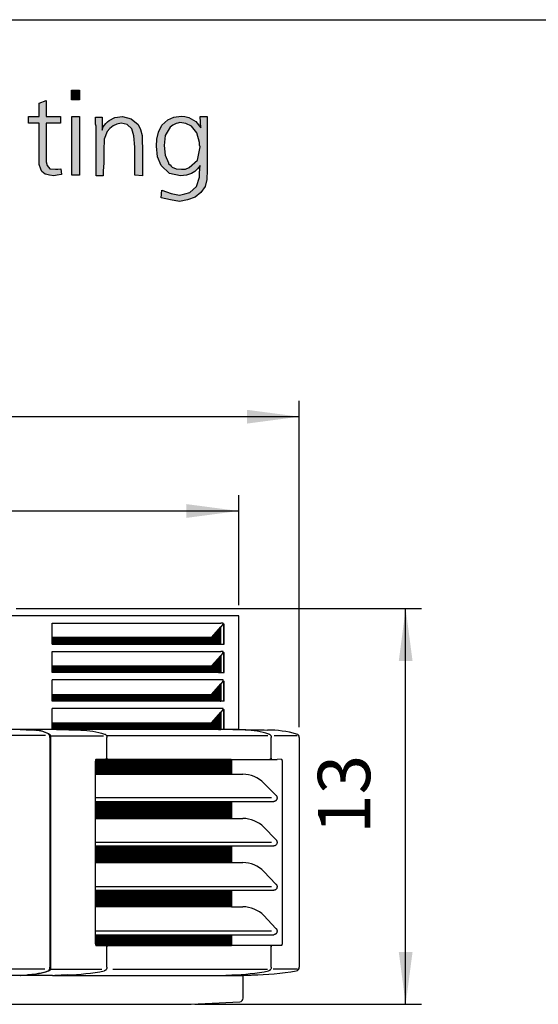
# Model space of a CAD drawing. Units: millimetres. Extents: x -126 to 7010, y -47 to 5170.
# Drawn here: x 1313 to 1746, y 4242 to 5064 of the extents above; entities that cross this region are included whole.
import ezdxf

# ---------------------------------------------------------------- set-up
doc = ezdxf.new("R2010")
doc.units = ezdxf.units.MM
doc.layers.add('1', color=7, linetype='Continuous')
doc.styles.add('CONVERTER_18', font='txt.shx', dxfattribs={"width": 0.9})
doc.dimstyles.new('ME10_DIM_55', dxfattribs={"dimtxt": 43.75, "dimasz": 43.75, "dimexe": 13.125, "dimexo": 8.75, "dimgap": 15.75, "dimtad": 1, "dimdec": 1, "dimlfac": 0.03937, "dimdsep": 46, "dimtxsty": 'CONVERTER_18', "dimsah": 1, "dimcen": 0.09, "dimclrd": 6, "dimclre": 6, "dimclrt": 3, "dimadec": 0, "dimazin": 0, "dimtfac": 1, "dimtdec": 4, "dimtix": 1, "dimtmove": 0, "dimatfit": 3, "dimfxl": 1, "dimtolj": 1, "dimtzin": 0, "dimarcsym": 0})
doc.dimstyles.new('ME10_DIM_58', dxfattribs={"dimtxt": 43.75, "dimasz": 43.75, "dimexe": 13.125, "dimexo": 8.75, "dimgap": 15.75, "dimtad": 1, "dimdec": 1, "dimlfac": 0.03937, "dimdsep": 46, "dimtxsty": 'CONVERTER_18', "dimsah": 1, "dimcen": 0.09, "dimclrd": 6, "dimclre": 6, "dimclrt": 3, "dimadec": 0, "dimazin": 0, "dimtfac": 1, "dimtdec": 4, "dimtix": 1, "dimtmove": 0, "dimatfit": 3, "dimfxl": 1, "dimtolj": 1, "dimtzin": 0, "dimarcsym": 0})
doc.dimstyles.new('ME10_DIM_68', dxfattribs={"dimtxt": 43.75, "dimasz": 43.75, "dimexe": 13.125, "dimexo": 8.75, "dimgap": 15.75, "dimtad": 1, "dimdec": 1, "dimlfac": 0.03937, "dimdsep": 46, "dimtxsty": 'CONVERTER_18', "dimsah": 1, "dimcen": 0.09, "dimclrd": 6, "dimclre": 6, "dimclrt": 3, "dimadec": 0, "dimazin": 0, "dimtfac": 1, "dimtdec": 4, "dimtix": 1, "dimtmove": 0, "dimatfit": 3, "dimfxl": 1, "dimtolj": 1, "dimtzin": 0, "dimarcsym": 0})
pattern_1 = [(45, (0, 0), (-0.0707106781, 0.0707106781), [])]

# ---------------------------------------------------------------- blocks, each defined once
blk = doc.blocks.new('_tb_frame_A3QV', base_point=(1.778, 3.396))
at = {"layer": '1', "color": 7, "linetype": 'Continuous'}
blk.add_line((1.778, 289.396), (396.778, 289.396), dxfattribs=at)
blk = doc.blocks.new('*D50')
at = {"layer": '1', "color": 6, "linetype": 'Continuous'}
for p, q in [((764.41, 4575.37), (764.41, 4667.24)), ((1495.66, 4575.37), (1495.66, 4667.24)), ((764.41, 4654.12), (1495.66, 4654.12))]:
    blk.add_line(p, q, dxfattribs=at)
at = {"layer": '1', "color": 6}
for points in [[(808.16, 4659.88), (808.16, 4648.36), (764.41, 4654.12)], [(1451.91, 4648.36), (1451.91, 4659.88), (1495.66, 4654.12)]]:
    blk.add_solid(points, dxfattribs=at)
at = {"layer": '1', "color": 3, "insert": (1087.29, 4670.09), "char_height": 43.75, "attachment_point": 7, "rotation": 0.00014, "line_spacing_factor": 0.454545, "style": 'CONVERTER_18'}
blk.add_mtext('28.8', dxfattribs=at)
blk = doc.blocks.new('*D53')
at = {"layer": '1', "color": 6, "linetype": 'Continuous'}
for p, q in [((713.85, 4473.72), (713.85, 4745.99)), ((1546.26, 4473.72), (1546.26, 4745.99)), ((1546.26, 4732.87), (713.85, 4732.87))]:
    blk.add_line(p, q, dxfattribs=at)
at = {"layer": '1', "color": 6}
for points in [[(757.6, 4738.63), (757.6, 4727.11), (713.85, 4732.87)], [(1502.51, 4727.11), (1502.51, 4738.63), (1546.26, 4732.87)]]:
    blk.add_solid(points, dxfattribs=at)
at = {"layer": '1', "color": 3, "insert": (1086.22, 4748.84), "char_height": 43.75, "attachment_point": 7, "rotation": 0.00014, "line_spacing_factor": 0.454545, "style": 'CONVERTER_18'}
blk.add_mtext('32.8', dxfattribs=at)
blk = doc.blocks.new('*D63')
at = {"layer": '1', "color": 6, "linetype": 'Continuous'}
for p, q in [((1309.77, 4572.6), (1648.32, 4572.6)), ((1635.19, 4242.13), (1635.19, 4572.6)), ((1459, 4242.13), (1648.32, 4242.13))]:
    blk.add_line(p, q, dxfattribs=at)
at = {"layer": '1', "color": 6}
for points in [[(1640.95, 4528.85), (1629.43, 4528.85), (1635.19, 4572.6)], [(1629.43, 4285.88), (1640.95, 4285.88), (1635.19, 4242.13)]]:
    blk.add_solid(points, dxfattribs=at)
at = {"layer": '1', "color": 3, "insert": (1619.22, 4384.28), "char_height": 43.75, "attachment_point": 7, "rotation": 90, "line_spacing_factor": 0.454545, "style": 'CONVERTER_18'}
blk.add_mtext('13', dxfattribs=at)

msp = doc.modelspace()

# ---------------------------------------------------------------- hatches: boundary and pattern name
at = {"layer": '1', "linetype": 'Continuous'}
for points in [[(1355.82, 5005.51), (1362.69, 5005.51), (1362.69, 4997.43), (1355.82, 4997.43)], [(1334.75, 4996.98), (1334.75, 4983.52), (1346.66, 4983.52), (1346.66, 4978.14), (1334.75, 4978.14), (1334.75, 4948.52), (1334.75, 4945.83), (1335.66, 4942.69), (1337.95, 4940), (1342.53, 4939.55), (1344.37, 4939.55), (1347.11, 4940), (1347.57, 4935.06), (1343.91, 4934.61), (1341.16, 4934.16), (1337.49, 4934.61), (1335.2, 4935.06), (1333.83, 4935.51), (1332.46, 4936.41), (1331.08, 4937.75), (1330.16, 4939.55), (1328.79, 4943.58), (1328.79, 4950.76), (1328.79, 4952.56), (1328.79, 4955.25), (1328.79, 4957.5), (1328.79, 4959.74), (1328.79, 4978.14), (1320.09, 4978.14), (1320.09, 4983.52), (1328.79, 4983.52), (1328.79, 4994.74)], [(1356.28, 4983.52), (1362.69, 4983.52), (1362.69, 4934.61), (1356.28, 4934.61)], [(1415.37, 4934.16), (1408.96, 4934.61), (1408.96, 4957.94), (1408.04, 4967.37), (1406.21, 4973.2), (1402.55, 4976.79), (1397.51, 4978.14), (1393.84, 4977.24), (1390.64, 4975.89), (1387.89, 4973.65), (1385.6, 4970.96), (1383.31, 4964.67), (1382.85, 4955.25), (1382.85, 4950.76), (1382.85, 4944.48), (1382.39, 4938.2), (1382.39, 4934.16), (1376.43, 4934.16), (1376.43, 4975.44), (1375.98, 4977.24), (1375.98, 4983.07), (1381.47, 4983.07), (1381.47, 4972.3), (1382.39, 4975), (1384.68, 4977.69), (1386.05, 4979.03), (1387.43, 4980.38), (1392.01, 4982.62), (1398.42, 4983.52), (1405.75, 4981.73), (1411.71, 4976.79), (1413.54, 4972.75), (1414.92, 4967.82), (1414.92, 4965.57), (1414.92, 4961.98), (1414.92, 4960.64), (1415.37, 4959.29), (1415.37, 4957.5), (1415.37, 4956.6), (1415.37, 4954.35), (1415.37, 4950.76), (1415.37, 4947.17), (1415.37, 4944.93), (1415.37, 4938.65)]]:
    msp.add_hatch(color=3, dxfattribs=at).paths.add_polyline_path(points)
h = msp.add_hatch(color=3, dxfattribs=at)
h.paths.add_polyline_path([(1463.93, 4974.1), (1463.48, 4983.52), (1469.43, 4983.52), (1469.43, 4938.65), (1468.97, 4931.02), (1467.6, 4925.19), (1463.93, 4920.25), (1459.35, 4916.21), (1452.94, 4913.97), (1446.07, 4912.62), (1438.74, 4913.97), (1430.95, 4915.76), (1431.41, 4922.05), (1439.2, 4919.35), (1446.07, 4918.01), (1450.65, 4918.91), (1454.77, 4920.25), (1460.27, 4925.19), (1463.02, 4932.82), (1463.02, 4936.41), (1463.48, 4942.69), (1461.19, 4940), (1458.89, 4937.75), (1457.52, 4936.85), (1456.15, 4935.96), (1452.02, 4934.61), (1446.98, 4934.16), (1437.82, 4935.96), (1430.95, 4942.69), (1427.74, 4949.87), (1426.83, 4958.84), (1427.28, 4964.67), (1428.66, 4970.51), (1431.41, 4976.34), (1436.45, 4980.83), (1441.49, 4983.07), (1447.44, 4983.97), (1450.65, 4983.52), (1453.86, 4982.62), (1459.81, 4979.48)])
h.paths.add_polyline_path([(1446.53, 4978.58), (1444.69, 4978.14), (1443.32, 4977.69), (1440.57, 4976.34), (1438.28, 4974.55), (1434.16, 4967.82), (1433.24, 4959.29), (1434.16, 4951.21), (1436.91, 4944.93), (1436.91, 4944.03), (1438.28, 4943.14), (1439.2, 4942.24), (1440.11, 4941.34), (1443.32, 4940), (1447.9, 4939.55), (1451.11, 4939.55), (1454.31, 4940.89), (1461.19, 4947.17), (1463.48, 4958.39), (1463.02, 4959.74), (1463.02, 4961.98), (1460.73, 4970.06), (1456.15, 4975.44), (1451.57, 4977.69)], flags=16)
h = msp.add_hatch(dxfattribs=at)
h.set_pattern_fill('_USER', color=6, scale=0.1, angle=45, pattern_type=0)
h.set_pattern_definition(pattern_1)
h.paths.add_polyline_path([(1473.06, 4548.46), (1339.8, 4548.46), (1339.8, 4542.87), (1480.61, 4542.87), (1480.61, 4557.24)])
h = msp.add_hatch(dxfattribs=at)
h.set_pattern_fill('_USER', color=6, scale=0.1, angle=45, pattern_type=0)
h.set_pattern_definition(pattern_1)
h.paths.add_polyline_path([(1480.61, 4533.56), (1480.61, 4519.12), (1339.8, 4519.12), (1339.8, 4524.71), (1473.06, 4524.71)])
h = msp.add_hatch(dxfattribs=at)
h.set_pattern_fill('_USER', color=6, scale=0.1, angle=45, pattern_type=0)
h.set_pattern_definition(pattern_1)
h.paths.add_polyline_path([(1480.61, 4509.74), (1480.61, 4495.37), (1339.8, 4495.37), (1339.8, 4500.96), (1473.06, 4500.96)])
h = msp.add_hatch(dxfattribs=at)
h.set_pattern_fill('_USER', color=6, scale=0.1, angle=45, pattern_type=0)
h.set_pattern_definition(pattern_1)
h.paths.add_polyline_path([(1473.06, 4477.23), (1339.8, 4477.23), (1339.8, 4471.63), (1480.61, 4471.63), (1480.61, 4485.99)])
h = msp.add_hatch(dxfattribs=at)
h.set_pattern_fill('_USER', color=6, scale=0.1, angle=45, pattern_type=0)
h.set_pattern_definition(pattern_1)
edge = h.paths.add_edge_path()
edge.add_spline(control_points=[(1489.47, 4446.67), (1489.54, 4446.51), (1489.69, 4446.16), (1489.71, 4445.77), (1489.72, 4445.57)], knot_values=[0, 0, 0, 0, 0.522008, 1.13872, 1.13872, 1.13872, 1.13872], degree=3, periodic=0)
edge.add_line((1489.72, 4445.57), (1489.72, 4434.22))
edge.add_line((1489.72, 4434.22), (1375.96, 4434.22))
edge.add_line((1375.96, 4434.22), (1375.96, 4445.27))
edge.add_spline(control_points=[(1375.96, 4445.27), (1375.96, 4445.35), (1375.96, 4445.52), (1375.99, 4445.78), (1376.05, 4446.07), (1376.13, 4446.32), (1376.22, 4446.53), (1376.28, 4446.63), (1376.31, 4446.67)], knot_values=[0, 0, 0, 0, 0.245045, 0.50795, 0.76489, 1.127122, 1.309427, 1.460376, 1.460376, 1.460376, 1.460376], degree=3, periodic=0)
edge.add_line((1376.31, 4446.67), (1489.47, 4446.67))
h = msp.add_hatch(dxfattribs=at)
h.set_pattern_fill('_USER', color=6, scale=0.1, angle=45, pattern_type=0)
h.set_pattern_definition(pattern_1)
h.paths.add_polyline_path([(1489.72, 4411.51), (1489.72, 4397.33), (1375.96, 4397.33), (1375.96, 4411.51)])
h = msp.add_hatch(dxfattribs=at)
h.set_pattern_fill('_USER', color=6, scale=0.1, angle=45, pattern_type=0)
h.set_pattern_definition(pattern_1)
h.paths.add_polyline_path([(1489.72, 4374.43), (1489.72, 4360.44), (1375.96, 4360.44), (1375.96, 4374.43)])
h = msp.add_hatch(dxfattribs=at)
h.set_pattern_fill('_USER', color=6, scale=0.1, angle=45, pattern_type=0)
h.set_pattern_definition(pattern_1)
h.paths.add_polyline_path([(1489.72, 4337.36), (1489.72, 4323.56), (1375.96, 4323.56), (1375.96, 4337.36)])
h = msp.add_hatch(dxfattribs=at)
h.set_pattern_fill('_USER', color=6, scale=0.1, angle=45, pattern_type=0)
h.set_pattern_definition(pattern_1)
edge = h.paths.add_edge_path()
edge.add_line((1489.72, 4300.28), (1489.72, 4292.37))
edge.add_spline(control_points=[(1489.72, 4292.37), (1489.71, 4292.16), (1489.69, 4291.78), (1489.54, 4291.43), (1489.47, 4291.27)], knot_values=[0, 0, 0, 0, 0.616712, 1.13872, 1.13872, 1.13872, 1.13872], degree=3, periodic=0)
edge.add_line((1489.47, 4291.27), (1384.63, 4291.27))
edge.add_line((1384.63, 4291.27), (1384.63, 4291.16))
edge.add_line((1384.63, 4291.16), (1378.14, 4291.16))
edge.add_line((1378.14, 4291.16), (1376.41, 4291.16))
edge.add_spline(control_points=[(1376.41, 4291.16), (1376.39, 4291.18), (1376.36, 4291.2), (1376.29, 4291.29), (1376.22, 4291.4), (1376.14, 4291.58), (1376.08, 4291.77), (1376.03, 4291.97), (1375.99, 4292.17), (1375.96, 4292.39), (1375.96, 4292.56), (1375.96, 4292.66)], knot_values=[0, 0, 0, 0, 0.062953, 0.126027, 0.325899, 0.463646, 0.713665, 0.92688, 1.07938, 1.302995, 1.602652, 1.602652, 1.602652, 1.602652], degree=3, periodic=0)
edge.add_line((1375.96, 4292.66), (1375.96, 4300.28))
edge.add_line((1375.96, 4300.28), (1489.72, 4300.28))

# ---------------------------------------------------------------- linework, layer by layer
at = {"color": 3, "linetype": 'Continuous'}
for p, q in [((1495.66, 4566.62), (764.4, 4566.62)), ((1495.66, 4471.61), (1495.66, 4566.62)), ((1546.26, 4464.97), (1546.26, 4273.03)), ((1499.43, 4247.25), (1499.43, 4266.42))]:
    msp.add_line(p, q, dxfattribs=at)
at = {"color": 6, "linetype": 'Continuous'}
for p, q in [((1339.8, 4548.46), (1339.8, 4560.54)), ((1339.8, 4560.54), (1480.61, 4560.54)), ((1473.06, 4548.46), (1480.61, 4557.24)), ((1482.13, 4560.54), (1480.61, 4560.54)), ((1480.61, 4557.24), (1480.73, 4557.37)), ((1480.61, 4542.87), (1480.61, 4557.24)), ((1482.11, 4558.97), (1480.73, 4557.37)), ((1482.67, 4560.54), (1482.13, 4560.54)), ((1482.5, 4559.62), (1482.67, 4559.62)), ((1482.88, 4559.62), (1482.67, 4559.62)), ((1483.42, 4559.62), (1482.88, 4559.62)), ((1482.88, 4559.62), (1482.88, 4542.87)), ((1483.43, 4553.14), (1483.42, 4559.62)), ((1473.06, 4548.46), (1339.8, 4548.46)), ((1339.8, 4542.87), (1339.8, 4548.46)), ((1483.43, 4546.11), (1483.43, 4553.14)), ((1339.8, 4542.87), (1480.61, 4542.87)), ((1480.61, 4542.87), (1482.88, 4542.87)), ((1482.88, 4542.87), (1483.42, 4542.87)), ((1483.42, 4542.87), (1483.43, 4546.11)), ((1339.8, 4524.71), (1339.8, 4536.79)), ((1339.8, 4536.79), (1480.61, 4536.79)), ((1473.06, 4524.71), (1480.61, 4533.56)), ((1482.13, 4536.79), (1480.61, 4536.79)), ((1482.11, 4535.22), (1480.61, 4533.56)), ((1480.61, 4533.56), (1480.61, 4519.12)), ((1482.67, 4536.79), (1482.13, 4536.79)), ((1482.67, 4535.87), (1482.5, 4535.87)), ((1482.67, 4535.87), (1482.88, 4535.87)), ((1482.88, 4535.87), (1482.88, 4519.12)), ((1482.88, 4535.87), (1483.42, 4535.87)), ((1483.42, 4519.12), (1483.42, 4535.87)), ((1339.8, 4524.71), (1473.06, 4524.71)), ((1339.8, 4519.12), (1339.8, 4524.71)), ((1480.61, 4519.12), (1339.8, 4519.12)), ((1480.61, 4519.12), (1482.88, 4519.12)), ((1482.88, 4519.12), (1483.42, 4519.12)), ((1339.8, 4500.96), (1339.8, 4513.04)), ((1482.67, 4513.04), (1339.8, 4513.04)), ((1473.06, 4500.96), (1480.61, 4509.74)), ((1482.11, 4511.47), (1480.61, 4509.74)), ((1480.61, 4509.74), (1480.61, 4495.37)), ((1482.5, 4512.12), (1482.67, 4512.12)), ((1482.67, 4512.12), (1482.88, 4512.12)), ((1482.88, 4512.12), (1483.42, 4512.12)), ((1482.88, 4512.12), (1482.88, 4495.37)), ((1483.42, 4495.37), (1483.42, 4512.12)), ((1339.8, 4500.96), (1473.06, 4500.96)), ((1339.8, 4495.37), (1339.8, 4500.96)), ((1480.61, 4495.37), (1339.8, 4495.37)), ((1482.88, 4495.37), (1480.61, 4495.37)), ((1483.42, 4495.37), (1482.88, 4495.37)), ((1339.8, 4477.23), (1339.8, 4489.29)), ((1482.67, 4489.29), (1339.8, 4489.29)), ((1473.06, 4477.23), (1480.61, 4485.99)), ((1482.11, 4487.72), (1480.61, 4485.99)), ((1480.61, 4485.99), (1480.61, 4471.63)), ((1482.67, 4488.37), (1482.5, 4488.37)), ((1482.88, 4488.37), (1482.67, 4488.37)), ((1482.88, 4488.37), (1483.42, 4488.37)), ((1482.88, 4488.37), (1482.88, 4471.63)), ((1483.42, 4471.63), (1483.42, 4488.37)), ((1339.8, 4477.23), (1473.06, 4477.23)), ((1339.8, 4471.63), (1339.8, 4477.23)), ((1334.21, 4466.52), (1281.08, 4466.52)), ((1325.98, 4471.16), (1325.99, 4471.19)), ((1338.99, 4466.46), (1382.54, 4466.46)), ((1343.27, 4471.6), (1363.67, 4471.19)), ((1520.03, 4466.47), (1385.15, 4466.47)), ((1501.19, 4471.19), (1480.58, 4471.63)), ((1544.5, 4466.47), (1525.35, 4466.47)), ((1337.86, 4464.97), (1337.86, 4273.03)), ((1338.46, 4464.97), (1338.46, 4273.03)), ((1385.51, 4447.77), (1385.51, 4464.97)), ((1522.78, 4464.97), (1522.85, 4464.97)), ((1522.85, 4447.77), (1522.85, 4464.97)), ((1375.96, 4434.22), (1375.96, 4445.27)), ((1489.47, 4446.67), (1376.31, 4446.67)), ((1489.47, 4446.67), (1527.82, 4446.67)), ((1489.72, 4445.57), (1489.72, 4434.22)), ((1521.97, 4446.77), (1521.83, 4446.77)), ((1531.24, 4446.77), (1527.82, 4446.67)), ((1531.86, 4445.27), (1531.86, 4292.66)), ((1375.96, 4414.45), (1375.96, 4434.22)), ((1375.96, 4434.22), (1489.72, 4434.22)), ((1489.72, 4434.22), (1499, 4434.22)), ((1375.96, 4411.51), (1375.96, 4414.45)), ((1522.97, 4414.45), (1375.96, 4414.45)), ((1375.96, 4397.33), (1375.96, 4411.51)), ((1375.96, 4411.51), (1489.72, 4411.51)), ((1489.72, 4411.51), (1524.98, 4411.51)), ((1489.72, 4411.51), (1489.72, 4397.33)), ((1375.96, 4377.37), (1375.96, 4397.33)), ((1375.96, 4397.33), (1489.72, 4397.33)), ((1489.72, 4397.33), (1499, 4397.33)), ((1375.96, 4374.43), (1375.96, 4377.37)), ((1522.97, 4377.37), (1375.96, 4377.37)), ((1375.96, 4360.44), (1375.96, 4374.43)), ((1375.96, 4374.43), (1489.72, 4374.43)), ((1489.72, 4374.43), (1524.98, 4374.43)), ((1489.72, 4374.43), (1489.72, 4360.44)), ((1375.96, 4340.3), (1375.96, 4360.44)), ((1375.96, 4360.44), (1489.72, 4360.44)), ((1489.72, 4360.44), (1499, 4360.44)), ((1375.96, 4337.36), (1375.96, 4340.3)), ((1522.97, 4340.3), (1375.96, 4340.3)), ((1375.96, 4323.56), (1375.96, 4337.36)), ((1375.96, 4337.36), (1489.72, 4337.36)), ((1489.72, 4337.36), (1524.98, 4337.36)), ((1489.72, 4337.36), (1489.72, 4323.56)), ((1375.96, 4303.22), (1375.96, 4323.56)), ((1489.72, 4323.56), (1375.96, 4323.56)), ((1489.72, 4323.56), (1499, 4323.56)), ((1375.96, 4300.28), (1375.96, 4303.22)), ((1522.97, 4303.22), (1375.96, 4303.22)), ((1375.96, 4300.28), (1489.72, 4300.28)), ((1375.96, 4292.66), (1375.96, 4300.28)), ((1489.72, 4300.28), (1524.98, 4300.28)), ((1489.72, 4300.28), (1489.72, 4292.37)), ((1379.11, 4291.16), (1384.63, 4291.16)), ((1384.63, 4291.27), (1489.47, 4291.27)), ((1384.91, 4291.09), (1384.97, 4291.08)), ((1385.51, 4273.03), (1385.51, 4290.16)), ((1527.82, 4291.27), (1489.47, 4291.27)), ((1522.25, 4291.09), (1522.3, 4291.08)), ((1522.85, 4273.03), (1522.85, 4290.16)), ((1531.24, 4291.16), (1527.82, 4291.27)), ((1333.53, 4271.54), (1271.84, 4271.54)), ((1338.46, 4271.56), (1381.4, 4271.56)), ((1390.43, 4271.56), (1519.82, 4271.56)), ((1520.62, 4270.08), (1520.65, 4270.09)), ((1520.62, 4270.08), (1520.65, 4270.09)), ((1544.68, 4271.56), (1524.41, 4271.56)), ((1319.5, 4266.65), (1319.51, 4266.62)), ((1352.44, 4266.62), (1342.08, 4266.3)), ((1479.61, 4266.3), (1489.97, 4266.62))]:
    msp.add_line(p, q, dxfattribs=at)
at = {"color": 2, "linetype": 'Continuous'}
for p, q in [((1340.04, 4266.3), (1281.08, 4266.3)), ((1340.04, 4266.3), (1489.82, 4266.3)), ((1489.82, 4266.3), (1499.43, 4266.3))]:
    msp.add_line(p, q, dxfattribs=at)
at = {"color": 6, "linetype": 'Continuous'}
for centre, radius, start, end in [((1480.4, 4560.44), 2.26, 319.3259, 338.70908), ((1480.16, 4560.54), 2.51, 338.6089, 0.11931), ((1480.4, 4536.69), 2.26, 319.3259, 338.70908), ((1480.16, 4536.79), 2.51, 338.6089, 0.11931), ((1480.4, 4512.94), 2.26, 319.3259, 338.70908), ((1480.16, 4513.04), 2.51, 338.6089, 0.11931), ((1480.4, 4489.19), 2.26, 319.3259, 338.70908), ((1480.16, 4489.29), 2.51, 338.6089, 0.11931), ((1384.6, 4447.6), 0.828, 272.04404, 296.20557), ((1521.94, 4447.6), 0.828, 272.04631, 296.20197), ((1384.57, 4290.34), 0.824, 65.82858, 85.90712), ((1346.82, 4455.67), 189.13, 271.70293, 281.11679), ((1484.25, 4454.5), 187.97, 271.74272, 281.15658)]:
    msp.add_arc(centre, radius, start, end, dxfattribs=at)
at = {"color": 3, "linetype": 'Continuous'}
for centre, radius, start, end in [((1519.02, 4375.69), 95.51, 74.78972, 89.50914), ((1543.27, 4464.97), 2.99, 0.0001, 74.28069), ((1501.11, 4526.23), 259.67, 271.27468, 279.45755), ((1543.27, 4273.03), 2.99, 279.68274, 359.99988), ((1088.54, 12598.36), 8364.06, 272.478565, 272.796212), ((1496.44, 4247.25), 2.99, 272.49683, 0.00003)]:
    msp.add_arc(centre, radius, start, end, dxfattribs=at)
at = {"color": 6, "linetype": 'Continuous'}
for points in [[(1312.93, 4471.63), (1313.23, 4471.62), (1313.52, 4471.61)], [(1313.52, 4471.61), (1319.46, 4471.4), (1325.4, 4471.19)], [(1313.53, 4471.63), (1313.53, 4471.62), (1313.53, 4471.61)], [(1313.53, 4471.63), (1319.76, 4471.41), (1325.99, 4471.19)], [(1336.77, 4467.85), (1333.97, 4469.23), (1331.13, 4470.25), (1328.27, 4470.91), (1325.4, 4471.19)], [(1325.99, 4471.19), (1328.87, 4470.91), (1331.74, 4470.25), (1334.57, 4469.23), (1337.37, 4467.85)], [(1337.86, 4464.97), (1337.85, 4465.23), (1337.84, 4465.48), (1337.74, 4466.11), (1337.63, 4466.55), (1337.56, 4466.77), (1337.35, 4467.23), (1337.15, 4467.51), (1337.01, 4467.67), (1336.88, 4467.78), (1336.77, 4467.85)], [(1337.37, 4467.85), (1337.49, 4467.77), (1337.61, 4467.67), (1337.88, 4467.33), (1338.06, 4467), (1338.15, 4466.78), (1338.3, 4466.31), (1338.43, 4465.49), (1338.45, 4465.2), (1338.46, 4464.97)], [(1363.67, 4471.19), (1373.77, 4470.25), (1383.55, 4467.85)], [(1383.55, 4467.85), (1383.57, 4467.84), (1383.59, 4467.84)], [(1383.59, 4467.84), (1383.77, 4467.77), (1383.95, 4467.69), (1384.43, 4467.37), (1384.77, 4467.04), (1384.96, 4466.79), (1385.05, 4466.66), (1385.15, 4466.47)], [(1385.15, 4466.47), (1385.34, 4466.02), (1385.48, 4465.42), (1385.5, 4465.18), (1385.51, 4464.97)], [(1520.89, 4467.85), (1511.13, 4470.25), (1501.19, 4471.19)], [(1520.92, 4467.84), (1520.91, 4467.84), (1520.89, 4467.85)], [(1520.92, 4467.84), (1521.12, 4467.77), (1521.29, 4467.69), (1521.84, 4467.31), (1522.3, 4466.79), (1522.6, 4466.23), (1522.75, 4465.75), (1522.81, 4465.42), (1522.84, 4465.21), (1522.85, 4464.97)], [(1376.31, 4446.67), (1376.23, 4446.54), (1376.15, 4446.38), (1376.04, 4446.03), (1376, 4445.78), (1375.97, 4445.52), (1375.96, 4445.27)], [(1384.63, 4446.77), (1384.59, 4446.77), (1384.53, 4446.77), (1384.48, 4446.77), (1384.44, 4446.76)], [(1385.51, 4447.77), (1385.51, 4447.73), (1385.5, 4447.7), (1385.47, 4447.49), (1385.41, 4447.33), (1385.36, 4447.23), (1385.3, 4447.14), (1385.21, 4447.03), (1385.1, 4446.94), (1384.97, 4446.86)], [(1489.47, 4446.67), (1489.65, 4446.18), (1489.72, 4445.57)], [(1521.88, 4446.76), (1521.84, 4446.76), (1521.8, 4446.76), (1521.79, 4446.76), (1521.78, 4446.76), (1521.8, 4446.76), (1521.83, 4446.77)], [(1522.85, 4447.77), (1522.84, 4447.73), (1522.84, 4447.7), (1522.81, 4447.48), (1522.75, 4447.32), (1522.7, 4447.23), (1522.63, 4447.13), (1522.54, 4447.02), (1522.43, 4446.93), (1522.3, 4446.86)], [(1531.24, 4446.77), (1531.35, 4446.75), (1531.43, 4446.71), (1531.5, 4446.65), (1531.59, 4446.53), (1531.69, 4446.33), (1531.8, 4445.97), (1531.84, 4445.71), (1531.85, 4445.52), (1531.86, 4445.27)], [(1526.82, 4416.7), (1526.89, 4416.64), (1526.95, 4416.57), (1527.3, 4416.06), (1527.51, 4415.61), (1527.61, 4415.29), (1527.67, 4414.96), (1527.7, 4414.45), (1527.63, 4413.8), (1527.4, 4413.11), (1527.01, 4412.5), (1526.7, 4412.17), (1526.4, 4411.95), (1526.17, 4411.8), (1525.9, 4411.68), (1525.5, 4411.56), (1524.98, 4411.51)], [(1526.82, 4379.63), (1526.89, 4379.56), (1526.95, 4379.49), (1527.3, 4378.99), (1527.51, 4378.54), (1527.61, 4378.22), (1527.67, 4377.89), (1527.7, 4377.38), (1527.63, 4376.73), (1527.4, 4376.04), (1527.01, 4375.43), (1526.7, 4375.1), (1526.4, 4374.87), (1526.17, 4374.73), (1525.9, 4374.61), (1525.5, 4374.49), (1524.98, 4374.43)], [(1526.82, 4342.56), (1526.89, 4342.49), (1526.95, 4342.42), (1527.3, 4341.91), (1527.51, 4341.46), (1527.61, 4341.14), (1527.67, 4340.81), (1527.7, 4340.3), (1527.63, 4339.66), (1527.4, 4338.96), (1527.01, 4338.35), (1526.7, 4338.02), (1526.4, 4337.8), (1526.17, 4337.66), (1525.9, 4337.53), (1525.5, 4337.41), (1524.98, 4337.36)], [(1526.82, 4305.48), (1526.89, 4305.42), (1526.95, 4305.35), (1527.3, 4304.84), (1527.51, 4304.39), (1527.61, 4304.07), (1527.67, 4303.74), (1527.7, 4303.23), (1527.63, 4302.58), (1527.4, 4301.89), (1527.01, 4301.28), (1526.7, 4300.95), (1526.4, 4300.72), (1526.17, 4300.58), (1525.9, 4300.46), (1525.5, 4300.34), (1524.98, 4300.28)], [(1375.96, 4292.66), (1375.97, 4292.36), (1376, 4292.14), (1376.03, 4291.99), (1376.08, 4291.79), (1376.16, 4291.55), (1376.22, 4291.42), (1376.32, 4291.25), (1376.36, 4291.2), (1376.41, 4291.16)], [(1531.86, 4292.66), (1531.86, 4292.42), (1531.84, 4292.23), (1531.78, 4291.9), (1531.69, 4291.6), (1531.59, 4291.4), (1531.5, 4291.29), (1531.43, 4291.23), (1531.35, 4291.19), (1531.24, 4291.16)], [(1376.41, 4291.16), (1376.85, 4291.16), (1377.29, 4291.16), (1377.76, 4291.16), (1378.21, 4291.16), (1378.66, 4291.16), (1379.11, 4291.16)], [(1384.97, 4291.08), (1385.07, 4291.02), (1385.2, 4290.91), (1385.29, 4290.82), (1385.36, 4290.71), (1385.46, 4290.48), (1385.5, 4290.24), (1385.51, 4290.2), (1385.51, 4290.16)], [(1489.72, 4292.37), (1489.65, 4291.76), (1489.47, 4291.27)], [(1522.3, 4291.08), (1522.45, 4290.99), (1522.54, 4290.91), (1522.63, 4290.81), (1522.7, 4290.7), (1522.79, 4290.51), (1522.83, 4290.35), (1522.84, 4290.23), (1522.84, 4290.2), (1522.85, 4290.16)], [(1318.92, 4266.62), (1323.36, 4267.01), (1327.8, 4267.72), (1332.22, 4268.74), (1336.61, 4270.08)], [(1337.21, 4270.08), (1332.81, 4268.74), (1328.39, 4267.72), (1323.96, 4267.01), (1319.51, 4266.62)], [(1336.61, 4270.08), (1336.79, 4270.16), (1336.94, 4270.27), (1337.25, 4270.62), (1337.51, 4271.1), (1337.7, 4271.71), (1337.82, 4272.36), (1337.85, 4272.64), (1337.86, 4273.03)], [(1338.46, 4273.03), (1338.45, 4272.68), (1338.42, 4272.36), (1338.3, 4271.7), (1338.1, 4271.1), (1337.83, 4270.6), (1337.54, 4270.27), (1337.4, 4270.17), (1337.21, 4270.08)], [(1385.51, 4273.03), (1385.49, 4272.7), (1385.45, 4272.42), (1385.24, 4271.71), (1384.87, 4271.09), (1384.51, 4270.69), (1383.82, 4270.25), (1383.55, 4270.14), (1383.31, 4270.09)], [(1520.62, 4270.08), (1520.64, 4270.09), (1520.65, 4270.09)], [(1522.85, 4273.03), (1522.83, 4272.75), (1522.79, 4272.42), (1522.5, 4271.56), (1522.21, 4271.09), (1521.85, 4270.69), (1521.16, 4270.25), (1520.91, 4270.15), (1520.65, 4270.09)], [(1312.93, 4266.3), (1315.92, 4266.46), (1318.92, 4266.62)], [(1313.53, 4266.3), (1316.52, 4266.46), (1319.51, 4266.62)]]:
    msp.add_spline(points, degree=3, dxfattribs=at)
at = {"color": 3, "linetype": 'Continuous'}
for points in [[(1495.66, 4471.61), (1507.76, 4471.4), (1519.84, 4471.19)], [(1499.43, 4266.42), (1503.16, 4266.52), (1506.88, 4266.62)]]:
    msp.add_spline(points, degree=3, dxfattribs=at)
at = {"layer": '1', "color": 3, "linetype": 'Continuous'}
for p, q in [((1355.82, 4997.43), (1355.82, 5005.51)), ((1355.82, 5005.51), (1362.69, 5005.51)), ((1362.69, 5005.51), (1362.69, 4997.43)), ((1328.79, 4994.74), (1334.75, 4996.98)), ((1328.79, 4983.52), (1328.79, 4994.74)), ((1334.75, 4996.98), (1334.75, 4983.52)), ((1362.69, 4997.43), (1355.82, 4997.43)), ((1320.09, 4983.52), (1328.79, 4983.52)), ((1320.09, 4978.14), (1320.09, 4983.52)), ((1334.75, 4983.52), (1346.66, 4983.52)), ((1346.66, 4983.52), (1346.66, 4978.14)), ((1356.28, 4934.61), (1356.28, 4983.52)), ((1356.28, 4983.52), (1362.69, 4983.52)), ((1362.69, 4983.52), (1362.69, 4934.61)), ((1392.01, 4982.62), (1398.42, 4983.52)), ((1398.42, 4983.52), (1405.75, 4981.73)), ((1441.49, 4983.07), (1447.44, 4983.97)), ((1447.44, 4983.97), (1450.65, 4983.52)), ((1450.65, 4983.52), (1453.86, 4982.62)), ((1463.48, 4983.52), (1469.43, 4983.52)), ((1463.93, 4974.1), (1463.48, 4983.52)), ((1469.43, 4983.52), (1469.43, 4938.65)), ((1328.79, 4978.14), (1320.09, 4978.14)), ((1328.79, 4959.74), (1328.79, 4978.14)), ((1334.75, 4978.14), (1334.75, 4948.52)), ((1346.66, 4978.14), (1334.75, 4978.14)), ((1375.98, 4983.07), (1381.47, 4983.07)), ((1375.98, 4977.24), (1375.98, 4983.07)), ((1376.43, 4975.44), (1375.98, 4977.24)), ((1376.43, 4934.16), (1376.43, 4975.44)), ((1381.47, 4983.07), (1381.47, 4972.3)), ((1381.47, 4972.3), (1382.39, 4975)), ((1382.39, 4975), (1384.68, 4977.69)), ((1384.68, 4977.69), (1386.05, 4979.03)), ((1386.05, 4979.03), (1387.43, 4980.38)), ((1387.43, 4980.38), (1392.01, 4982.62)), ((1390.64, 4975.89), (1387.89, 4973.65)), ((1393.84, 4977.24), (1390.64, 4975.89)), ((1397.51, 4978.14), (1393.84, 4977.24)), ((1402.55, 4976.79), (1397.51, 4978.14)), ((1406.21, 4973.2), (1402.55, 4976.79)), ((1405.75, 4981.73), (1411.71, 4976.79)), ((1411.71, 4976.79), (1413.54, 4972.75)), ((1428.66, 4970.51), (1431.41, 4976.34)), ((1431.41, 4976.34), (1436.45, 4980.83)), ((1436.45, 4980.83), (1441.49, 4983.07)), ((1440.57, 4976.34), (1438.28, 4974.55)), ((1443.32, 4977.69), (1440.57, 4976.34)), ((1444.69, 4978.14), (1443.32, 4977.69)), ((1446.53, 4978.58), (1444.69, 4978.14)), ((1451.57, 4977.69), (1446.53, 4978.58)), ((1456.15, 4975.44), (1451.57, 4977.69)), ((1453.86, 4982.62), (1459.81, 4979.48)), ((1460.73, 4970.06), (1456.15, 4975.44)), ((1459.81, 4979.48), (1463.93, 4974.1)), ((1385.6, 4970.96), (1383.31, 4964.67)), ((1387.89, 4973.65), (1385.6, 4970.96)), ((1408.04, 4967.37), (1406.21, 4973.2)), ((1408.96, 4957.94), (1408.04, 4967.37)), ((1413.54, 4972.75), (1414.92, 4967.82)), ((1414.92, 4967.82), (1414.92, 4965.57)), ((1427.28, 4964.67), (1428.66, 4970.51)), ((1434.16, 4967.82), (1433.24, 4959.29)), ((1438.28, 4974.55), (1434.16, 4967.82)), ((1463.02, 4961.98), (1460.73, 4970.06)), ((1328.79, 4957.5), (1328.79, 4959.74)), ((1383.31, 4964.67), (1382.85, 4955.25)), ((1414.92, 4965.57), (1414.92, 4961.98)), ((1414.92, 4961.98), (1414.92, 4960.64)), ((1414.92, 4960.64), (1415.37, 4959.29)), ((1415.37, 4959.29), (1415.37, 4957.5)), ((1426.83, 4958.84), (1427.28, 4964.67)), ((1427.74, 4949.87), (1426.83, 4958.84)), ((1433.24, 4959.29), (1434.16, 4951.21)), ((1463.02, 4959.74), (1463.02, 4961.98)), ((1463.48, 4958.39), (1463.02, 4959.74)), ((1328.79, 4955.25), (1328.79, 4957.5)), ((1328.79, 4952.56), (1328.79, 4955.25)), ((1328.79, 4950.76), (1328.79, 4952.56)), ((1328.79, 4943.58), (1328.79, 4950.76)), ((1382.85, 4955.25), (1382.85, 4950.76)), ((1382.85, 4950.76), (1382.85, 4944.48)), ((1408.96, 4934.61), (1408.96, 4957.94)), ((1415.37, 4957.5), (1415.37, 4956.6)), ((1415.37, 4956.6), (1415.37, 4954.35)), ((1415.37, 4954.35), (1415.37, 4950.76)), ((1415.37, 4950.76), (1415.37, 4947.17)), ((1434.16, 4951.21), (1436.91, 4944.93)), ((1461.19, 4947.17), (1463.48, 4958.39)), ((1330.16, 4939.55), (1328.79, 4943.58)), ((1334.75, 4948.52), (1334.75, 4945.83)), ((1334.75, 4945.83), (1335.66, 4942.69)), ((1335.66, 4942.69), (1337.95, 4940)), ((1382.85, 4944.48), (1382.39, 4938.2)), ((1415.37, 4947.17), (1415.37, 4944.93)), ((1415.37, 4944.93), (1415.37, 4938.65)), ((1430.95, 4942.69), (1427.74, 4949.87)), ((1437.82, 4935.96), (1430.95, 4942.69)), ((1436.91, 4944.93), (1436.91, 4944.03)), ((1436.91, 4944.03), (1438.28, 4943.14)), ((1438.28, 4943.14), (1439.2, 4942.24)), ((1439.2, 4942.24), (1440.11, 4941.34)), ((1454.31, 4940.89), (1461.19, 4947.17)), ((1463.48, 4942.69), (1461.19, 4940)), ((1463.02, 4936.41), (1463.48, 4942.69)), ((1331.08, 4937.75), (1330.16, 4939.55)), ((1332.46, 4936.41), (1331.08, 4937.75)), ((1333.83, 4935.51), (1332.46, 4936.41)), ((1335.2, 4935.06), (1333.83, 4935.51)), ((1337.49, 4934.61), (1335.2, 4935.06)), ((1341.16, 4934.16), (1337.49, 4934.61)), ((1337.95, 4940), (1342.53, 4939.55)), ((1343.91, 4934.61), (1341.16, 4934.16)), ((1342.53, 4939.55), (1344.37, 4939.55)), ((1347.57, 4935.06), (1343.91, 4934.61)), ((1344.37, 4939.55), (1347.11, 4940)), ((1347.11, 4940), (1347.57, 4935.06)), ((1362.69, 4934.61), (1356.28, 4934.61)), ((1382.39, 4934.16), (1376.43, 4934.16)), ((1382.39, 4938.2), (1382.39, 4934.16)), ((1415.37, 4934.16), (1408.96, 4934.61)), ((1415.37, 4938.65), (1415.37, 4934.16)), ((1446.98, 4934.16), (1437.82, 4935.96)), ((1440.11, 4941.34), (1443.32, 4940)), ((1443.32, 4940), (1447.9, 4939.55)), ((1452.02, 4934.61), (1446.98, 4934.16)), ((1447.9, 4939.55), (1451.11, 4939.55)), ((1451.11, 4939.55), (1454.31, 4940.89)), ((1456.15, 4935.96), (1452.02, 4934.61)), ((1457.52, 4936.85), (1456.15, 4935.96)), ((1458.89, 4937.75), (1457.52, 4936.85)), ((1461.19, 4940), (1458.89, 4937.75)), ((1463.02, 4932.82), (1463.02, 4936.41)), ((1469.43, 4938.65), (1468.97, 4931.02)), ((1460.27, 4925.19), (1463.02, 4932.82)), ((1468.97, 4931.02), (1467.6, 4925.19)), ((1430.95, 4915.76), (1431.41, 4922.05)), ((1431.41, 4922.05), (1439.2, 4919.35)), ((1439.2, 4919.35), (1446.07, 4918.01)), ((1446.07, 4918.01), (1450.65, 4918.91)), ((1450.65, 4918.91), (1454.77, 4920.25)), ((1454.77, 4920.25), (1460.27, 4925.19)), ((1463.93, 4920.25), (1459.35, 4916.21)), ((1467.6, 4925.19), (1463.93, 4920.25)), ((1438.74, 4913.97), (1430.95, 4915.76)), ((1446.07, 4912.62), (1438.74, 4913.97)), ((1452.94, 4913.97), (1446.07, 4912.62)), ((1459.35, 4916.21), (1452.94, 4913.97)), ((809.96, 4242.13), (1450.25, 4242.13))]:
    msp.add_line(p, q, dxfattribs=at)
at = {"layer": '1', "color": 2, "linetype": 'Continuous'}
for p, q in [((1339.8, 4471.63), (1270.1, 4471.63)), ((1480.61, 4471.63), (1339.8, 4471.63)), ((1495.66, 4471.61), (1480.61, 4471.63)), ((1312.93, 4266.3), (1269.71, 4266.3))]:
    msp.add_line(p, q, dxfattribs=at)
at = {"layer": '1', "color": 6, "linetype": 'Continuous'}
for p, q in [((1526.82, 4416.7), (1516.72, 4426.85)), ((1526.82, 4379.63), (1516.72, 4389.97)), ((1526.82, 4342.56), (1516.72, 4353.08)), ((1526.82, 4305.48), (1516.72, 4316.19)), ((1384.63, 4291.16), (1384.63, 4291.27))]:
    msp.add_line(p, q, dxfattribs=at)
for centre in [(1499, 4409.22), (1499, 4372.33), (1499, 4335.44), (1499, 4298.56)]:
    msp.add_arc(centre, 25, 44.85772, 90, dxfattribs=at)

# ---------------------------------------------------------------- block references
at = {"xscale": 17.5, "yscale": 17.5, "zscale": 17.5}
msp.add_blockref('_tb_frame_A3QV', (31.12, 59.44), dxfattribs=at)

# ---------------------------------------------------------------- dimensions: what is measured, and where the dimension line sits
at = {"layer": '1'}
for base, p1, p2, dimstyle, picture, middle in [((1546.26, 4732.87), (713.85, 4464.97), (1546.26, 4464.97), 'ME10_DIM_58', '*D53', (1128.96, 4765.27)), ((764.41, 4654.12), (1495.66, 4566.62), (764.41, 4566.62), 'ME10_DIM_55', '*D50', (1130.03, 4686.52))]:
    dim = msp.add_linear_dim(base=base, p1=p1, p2=p2, dimstyle=dimstyle, dxfattribs=at)
    dim.commit()
    dim.dimension.update_dxf_attribs({"geometry": picture, "text_midpoint": middle, "text_rotation": 0.00014})
dim = msp.add_linear_dim(base=(1635.19, 4242.13), p1=(1301.02, 4572.6), p2=(1450.25, 4242.13), angle=90, dimstyle='ME10_DIM_68', dxfattribs=at)
dim.commit()
dim.dimension.update_dxf_attribs({"geometry": '*D63', "text_midpoint": (1602.79, 4407.36), "text_rotation": 90})

doc.saveas('drawing.dxf')
